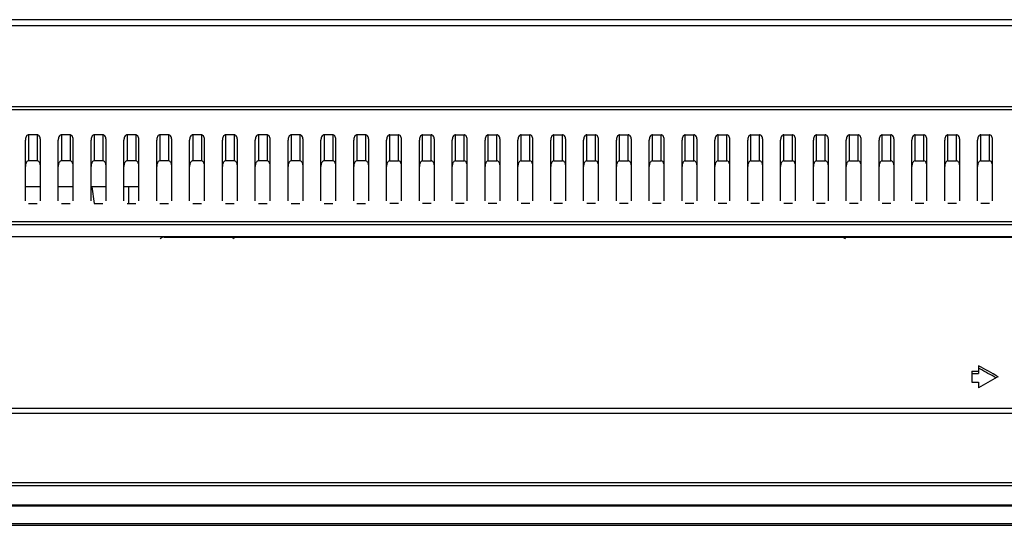
# Model space of a CAD drawing. Extents: x 18 to 156, y 5 to 109.
# Drawn here: x 53 to 59, y 81 to 84 of the extents above; entities that cross this region are included whole.
import ezdxf

# ---------------------------------------------------------------- set-up
doc = ezdxf.new("R2010")
doc.units = 0
doc.layers.get('0').update_dxf_attribs({"linetype": 'CONTINUOUS'})
doc.layers.add('3_ALL_AXES', color=7, linetype='CONTINUOUS')
doc.layers.add('7_ALL_FEATURES', color=7, linetype='CONTINUOUS')

msp = doc.modelspace()

# ---------------------------------------------------------------- linework, layer by layer
at = {"color": 7, "linetype": 'CONTINUOUS', "ltscale": 0.196904, "flags": 128}
for points in [[(53.9131, 82.7501), (53.7649, 82.7501)], [(57.718, 82.7444), (57.7279, 82.7501)], [(57.7279, 82.7387), (57.718, 82.7444)], [(76.9485, 81.2575), (32.6986, 81.2575)], [(32.7801, 81.1431), (76.7713, 81.1431)], [(76.7713, 81.1361), (32.8758, 81.1361)], [(32.789, 81.0213), (76.858, 81.0213)], [(32.8758, 81.0315), (76.7713, 81.0315)]]:
    msp.add_lwpolyline(points, dxfattribs=at)
at = {"color": 7, "linetype": 'CONTINUOUS', "ltscale": 0.196904}
for centre, start, end in [((53.6454, 82.7107), 90, 135), ((54.0326, 82.7107), 45, 90)]:
    msp.add_arc(centre, 0.0394, start, end, dxfattribs=at)
at = {"layer": '3_ALL_AXES', "color": 7, "linetype": 'CONTINUOUS', "ltscale": 0.196904, "flags": 128}
for points in [[(73.0025, 84.0536), (36.6445, 84.0536)], [(73.0025, 84.0176), (36.6445, 84.0176)], [(37.1445, 83.5338), (72.5025, 83.5338)], [(37.3073, 83.5141), (72.3397, 83.5141)], [(52.8289, 83.364), (52.8255, 83.3635), (52.8221, 83.362), (52.819, 83.3595), (52.8162, 83.3561), (52.8138, 83.3519), (52.8118, 83.3471), (52.8104, 83.3417), (52.8095, 83.336), (52.8092, 83.3301)], [(52.8092, 82.968), (52.8092, 83.3301)], [(52.8801, 83.364), (52.8289, 83.364)], [(52.8998, 83.3301), (52.8995, 83.336), (52.8986, 83.3417), (52.8971, 83.3471), (52.8952, 83.3519), (52.8927, 83.3561), (52.8899, 83.3595), (52.8868, 83.362), (52.8835, 83.3635), (52.8801, 83.364)], [(52.8998, 82.968), (52.8998, 83.3301)], [(53.0258, 83.364), (53.0224, 83.3635), (53.019, 83.362), (53.0159, 83.3595), (53.0131, 83.3561), (53.0107, 83.3519), (53.0087, 83.3471), (53.0073, 83.3417), (53.0064, 83.336), (53.0061, 83.3301)], [(53.0061, 82.968), (53.0061, 83.3301)], [(53.077, 83.364), (53.0258, 83.364)], [(53.0967, 83.3301), (53.0964, 83.336), (53.0955, 83.3417), (53.094, 83.3471), (53.0921, 83.3519), (53.0896, 83.3561), (53.0868, 83.3595), (53.0837, 83.362), (53.0804, 83.3635), (53.077, 83.364)], [(53.0967, 82.968), (53.0967, 83.3301)], [(53.2227, 83.364), (53.2193, 83.3635), (53.216, 83.362), (53.2128, 83.3595), (53.21, 83.3561), (53.2076, 83.3519), (53.2056, 83.3471), (53.2042, 83.3417), (53.2033, 83.336), (53.203, 83.3301)], [(53.203, 82.968), (53.203, 83.3301)], [(53.2739, 83.364), (53.2227, 83.364)], [(53.2936, 83.3301), (53.2933, 83.336), (53.2924, 83.3417), (53.2909, 83.3471), (53.289, 83.3519), (53.2865, 83.3561), (53.2837, 83.3595), (53.2806, 83.362), (53.2773, 83.3635), (53.2739, 83.364)], [(53.2936, 82.968), (53.2936, 83.3301)], [(53.4196, 83.364), (53.4162, 83.3635), (53.4129, 83.362), (53.4097, 83.3595), (53.4069, 83.3561), (53.4045, 83.3519), (53.4025, 83.3471), (53.4011, 83.3417), (53.4002, 83.336), (53.3999, 83.3301)], [(53.3999, 82.968), (53.3999, 83.3301)], [(53.4708, 83.364), (53.4196, 83.364)], [(53.4905, 83.3301), (53.4902, 83.336), (53.4893, 83.3417), (53.4878, 83.3471), (53.4859, 83.3519), (53.4834, 83.3561), (53.4806, 83.3595), (53.4775, 83.362), (53.4742, 83.3635), (53.4708, 83.364)], [(53.4905, 82.968), (53.4905, 83.3301)], [(53.6165, 83.364), (53.6131, 83.3635), (53.6098, 83.362), (53.6066, 83.3595), (53.6038, 83.3561), (53.6014, 83.3519), (53.5994, 83.3471), (53.598, 83.3417), (53.5971, 83.336), (53.5968, 83.3301)], [(53.5968, 82.968), (53.5968, 83.3301)], [(53.6677, 83.364), (53.6165, 83.364)], [(53.6874, 83.3301), (53.6871, 83.336), (53.6862, 83.3417), (53.6847, 83.3471), (53.6828, 83.3519), (53.6803, 83.3561), (53.6775, 83.3595), (53.6744, 83.362), (53.6711, 83.3635), (53.6677, 83.364)], [(53.6874, 82.968), (53.6874, 83.3301)], [(53.8134, 83.364), (53.81, 83.3635), (53.8067, 83.362), (53.8036, 83.3595), (53.8007, 83.3561), (53.7983, 83.3519), (53.7963, 83.3471), (53.7949, 83.3417), (53.794, 83.336), (53.7937, 83.3301)], [(53.7937, 82.968), (53.7937, 83.3301)], [(53.8646, 83.364), (53.8134, 83.364)], [(53.8843, 83.3301), (53.884, 83.336), (53.8831, 83.3417), (53.8816, 83.3471), (53.8797, 83.3519), (53.8773, 83.3561), (53.8744, 83.3595), (53.8713, 83.362), (53.868, 83.3635), (53.8646, 83.364)], [(53.8843, 82.968), (53.8843, 83.3301)], [(54.0103, 83.364), (54.0069, 83.3635), (54.0036, 83.362), (54.0005, 83.3595), (53.9976, 83.3561), (53.9952, 83.3519), (53.9933, 83.3471), (53.9918, 83.3417), (53.9909, 83.336), (53.9906, 83.3301)], [(53.9906, 82.968), (53.9906, 83.3301)], [(54.0615, 83.364), (54.0103, 83.364)], [(54.0812, 83.3301), (54.0809, 83.336), (54.08, 83.3417), (54.0786, 83.3471), (54.0766, 83.3519), (54.0742, 83.3561), (54.0713, 83.3595), (54.0682, 83.362), (54.0649, 83.3635), (54.0615, 83.364)], [(54.0812, 82.968), (54.0812, 83.3301)], [(54.2072, 83.364), (54.2038, 83.3635), (54.2005, 83.362), (54.1974, 83.3595), (54.1946, 83.3561), (54.1921, 83.3519), (54.1902, 83.3471), (54.1887, 83.3417), (54.1878, 83.336), (54.1875, 83.3301)], [(54.1875, 82.968), (54.1875, 83.3301)], [(54.2584, 83.364), (54.2072, 83.364)], [(54.2781, 83.3301), (54.2778, 83.336), (54.2769, 83.3417), (54.2755, 83.3471), (54.2735, 83.3519), (54.2711, 83.3561), (54.2682, 83.3595), (54.2651, 83.362), (54.2618, 83.3635), (54.2584, 83.364)], [(54.2781, 82.968), (54.2781, 83.3301)], [(54.4041, 83.364), (54.4007, 83.3635), (54.3974, 83.362), (54.3943, 83.3595), (54.3915, 83.3561), (54.389, 83.3519), (54.3871, 83.3471), (54.3856, 83.3417), (54.3847, 83.336), (54.3844, 83.3301)], [(54.3844, 82.968), (54.3844, 83.3301)], [(54.4553, 83.364), (54.4041, 83.364)], [(54.475, 83.3301), (54.4747, 83.336), (54.4738, 83.3417), (54.4724, 83.3471), (54.4704, 83.3519), (54.468, 83.3561), (54.4652, 83.3595), (54.462, 83.362), (54.4587, 83.3635), (54.4553, 83.364)], [(54.475, 82.968), (54.475, 83.3301)], [(54.601, 83.364), (54.5976, 83.3635), (54.5943, 83.362), (54.5912, 83.3595), (54.5884, 83.3561), (54.5859, 83.3519), (54.584, 83.3471), (54.5825, 83.3417), (54.5816, 83.336), (54.5813, 83.3301)], [(54.5813, 82.968), (54.5813, 83.3301)], [(54.6522, 83.364), (54.601, 83.364)], [(54.6719, 83.3301), (54.6716, 83.336), (54.6707, 83.3417), (54.6693, 83.3471), (54.6673, 83.3519), (54.6649, 83.3561), (54.6621, 83.3595), (54.6589, 83.362), (54.6556, 83.3635), (54.6522, 83.364)], [(54.6719, 82.968), (54.6719, 83.3301)], [(54.7979, 83.364), (54.7945, 83.3635), (54.7912, 83.362), (54.7881, 83.3595), (54.7853, 83.3561), (54.7828, 83.3519), (54.7809, 83.3471), (54.7794, 83.3417), (54.7785, 83.336), (54.7782, 83.3301)], [(54.7782, 82.968), (54.7782, 83.3301)], [(54.8491, 83.364), (54.7979, 83.364)], [(54.8688, 83.3301), (54.8685, 83.336), (54.8676, 83.3417), (54.8662, 83.3471), (54.8642, 83.3519), (54.8618, 83.3561), (54.859, 83.3595), (54.8558, 83.362), (54.8525, 83.3635), (54.8491, 83.364)], [(54.8688, 82.968), (54.8688, 83.3301)], [(54.9948, 83.364), (54.9914, 83.3635), (54.9881, 83.362), (54.985, 83.3595), (54.9822, 83.3561), (54.9797, 83.3519), (54.9778, 83.3471), (54.9763, 83.3417), (54.9754, 83.336), (54.9751, 83.3301)], [(54.9751, 82.968), (54.9751, 83.3301)], [(54.9948, 83.364), (55.046, 83.364)], [(55.0657, 83.3301), (55.0654, 83.336), (55.0645, 83.3417), (55.0631, 83.3471), (55.0611, 83.3519), (55.0587, 83.3561), (55.0559, 83.3595), (55.0528, 83.362), (55.0494, 83.3635), (55.046, 83.364)], [(55.0657, 82.968), (55.0657, 83.3301)], [(55.1917, 83.364), (55.1883, 83.3635), (55.185, 83.362), (55.1819, 83.3595), (55.1791, 83.3561), (55.1766, 83.3519), (55.1747, 83.3471), (55.1732, 83.3417), (55.1723, 83.336), (55.172, 83.3301)], [(55.172, 82.968), (55.172, 83.3301)], [(55.1917, 83.364), (55.2429, 83.364)], [(55.2626, 83.3301), (55.2623, 83.336), (55.2614, 83.3417), (55.26, 83.3471), (55.258, 83.3519), (55.2556, 83.3561), (55.2528, 83.3595), (55.2497, 83.362), (55.2463, 83.3635), (55.2429, 83.364)], [(55.2626, 82.968), (55.2626, 83.3301)], [(55.3886, 83.364), (55.3852, 83.3635), (55.3819, 83.362), (55.3788, 83.3595), (55.376, 83.3561), (55.3735, 83.3519), (55.3716, 83.3471), (55.3701, 83.3417), (55.3692, 83.336), (55.3689, 83.3301)], [(55.3689, 82.968), (55.3689, 83.3301)], [(55.3886, 83.364), (55.4398, 83.364)], [(55.4595, 83.3301), (55.4592, 83.336), (55.4583, 83.3417), (55.4569, 83.3471), (55.4549, 83.3519), (55.4525, 83.3561), (55.4497, 83.3595), (55.4466, 83.362), (55.4432, 83.3635), (55.4398, 83.364)], [(55.4595, 82.968), (55.4595, 83.3301)], [(55.5855, 83.364), (55.5821, 83.3635), (55.5788, 83.362), (55.5757, 83.3595), (55.5729, 83.3561), (55.5705, 83.3519), (55.5685, 83.3471), (55.567, 83.3417), (55.5661, 83.336), (55.5658, 83.3301)], [(55.5658, 82.968), (55.5658, 83.3301)], [(55.5855, 83.364), (55.6367, 83.364)], [(55.6564, 83.3301), (55.6561, 83.336), (55.6552, 83.3417), (55.6538, 83.3471), (55.6518, 83.3519), (55.6494, 83.3561), (55.6466, 83.3595), (55.6435, 83.362), (55.6402, 83.3635), (55.6367, 83.364)], [(55.6564, 82.968), (55.6564, 83.3301)], [(55.7824, 83.364), (55.779, 83.3635), (55.7757, 83.362), (55.7726, 83.3595), (55.7698, 83.3561), (55.7674, 83.3519), (55.7654, 83.3471), (55.7639, 83.3417), (55.7631, 83.336), (55.7628, 83.3301)], [(55.7628, 82.968), (55.7628, 83.3301)], [(55.7824, 83.364), (55.8336, 83.364)], [(55.8533, 83.3301), (55.853, 83.336), (55.8521, 83.3417), (55.8507, 83.3471), (55.8487, 83.3519), (55.8463, 83.3561), (55.8435, 83.3595), (55.8404, 83.362), (55.8371, 83.3635), (55.8336, 83.364)], [(55.8533, 82.968), (55.8533, 83.3301)], [(55.9793, 83.364), (55.9759, 83.3635), (55.9726, 83.362), (55.9695, 83.3595), (55.9667, 83.3561), (55.9643, 83.3519), (55.9623, 83.3471), (55.9608, 83.3417), (55.96, 83.336), (55.9597, 83.3301)], [(55.9597, 82.968), (55.9597, 83.3301)], [(55.9793, 83.364), (56.0305, 83.364)], [(56.0502, 83.3301), (56.0499, 83.336), (56.049, 83.3417), (56.0476, 83.3471), (56.0456, 83.3519), (56.0432, 83.3561), (56.0404, 83.3595), (56.0373, 83.362), (56.034, 83.3635), (56.0305, 83.364)], [(56.0502, 82.968), (56.0502, 83.3301)], [(56.1763, 83.364), (56.1728, 83.3635), (56.1695, 83.362), (56.1664, 83.3595), (56.1636, 83.3561), (56.1612, 83.3519), (56.1592, 83.3471), (56.1577, 83.3417), (56.1569, 83.336), (56.1566, 83.3301)], [(56.1566, 82.968), (56.1566, 83.3301)], [(56.1763, 83.364), (56.2274, 83.364)], [(56.2471, 83.3301), (56.2468, 83.336), (56.2459, 83.3417), (56.2445, 83.3471), (56.2425, 83.3519), (56.2401, 83.3561), (56.2373, 83.3595), (56.2342, 83.362), (56.2309, 83.3635), (56.2274, 83.364)], [(56.2471, 82.968), (56.2471, 83.3301)], [(56.3732, 83.364), (56.3697, 83.3635), (56.3664, 83.362), (56.3633, 83.3595), (56.3605, 83.3561), (56.3581, 83.3519), (56.3561, 83.3471), (56.3547, 83.3417), (56.3538, 83.336), (56.3535, 83.3301)], [(56.3535, 82.968), (56.3535, 83.3301)], [(56.3732, 83.364), (56.4243, 83.364)], [(56.444, 83.3301), (56.4437, 83.336), (56.4429, 83.3417), (56.4414, 83.3471), (56.4394, 83.3519), (56.437, 83.3561), (56.4342, 83.3595), (56.4311, 83.362), (56.4278, 83.3635), (56.4243, 83.364)], [(56.444, 82.968), (56.444, 83.3301)], [(56.5701, 83.364), (56.5666, 83.3635), (56.5633, 83.362), (56.5602, 83.3595), (56.5574, 83.3561), (56.555, 83.3519), (56.553, 83.3471), (56.5516, 83.3417), (56.5507, 83.336), (56.5504, 83.3301)], [(56.5504, 82.968), (56.5504, 83.3301)], [(56.5701, 83.364), (56.6213, 83.364)], [(56.6409, 83.3301), (56.6406, 83.336), (56.6398, 83.3417), (56.6383, 83.3471), (56.6363, 83.3519), (56.6339, 83.3561), (56.6311, 83.3595), (56.628, 83.362), (56.6247, 83.3635), (56.6213, 83.364)], [(56.6409, 82.968), (56.6409, 83.3301)], [(56.767, 83.364), (56.7635, 83.3635), (56.7602, 83.362), (56.7571, 83.3595), (56.7543, 83.3561), (56.7519, 83.3519), (56.7499, 83.3471), (56.7485, 83.3417), (56.7476, 83.336), (56.7473, 83.3301)], [(56.7473, 82.968), (56.7473, 83.3301)], [(56.767, 83.364), (56.8182, 83.364)], [(56.8378, 83.3301), (56.8375, 83.336), (56.8367, 83.3417), (56.8352, 83.3471), (56.8332, 83.3519), (56.8308, 83.3561), (56.828, 83.3595), (56.8249, 83.362), (56.8216, 83.3635), (56.8182, 83.364)], [(56.8378, 82.968), (56.8378, 83.3301)], [(56.9639, 83.364), (56.9604, 83.3635), (56.9571, 83.362), (56.954, 83.3595), (56.9512, 83.3561), (56.9488, 83.3519), (56.9468, 83.3471), (56.9454, 83.3417), (56.9445, 83.336), (56.9442, 83.3301)], [(56.9442, 82.968), (56.9442, 83.3301)], [(56.9639, 83.364), (57.0151, 83.364)], [(57.0348, 83.3301), (57.0345, 83.336), (57.0336, 83.3417), (57.0321, 83.3471), (57.0301, 83.3519), (57.0277, 83.3561), (57.0249, 83.3595), (57.0218, 83.362), (57.0185, 83.3635), (57.0151, 83.364)], [(57.0348, 82.968), (57.0348, 83.3301)], [(57.1608, 83.364), (57.1574, 83.3635), (57.154, 83.362), (57.1509, 83.3595), (57.1481, 83.3561), (57.1457, 83.3519), (57.1437, 83.3471), (57.1423, 83.3417), (57.1414, 83.336), (57.1411, 83.3301)], [(57.1411, 82.968), (57.1411, 83.3301)], [(57.1608, 83.364), (57.212, 83.364)], [(57.2317, 83.3301), (57.2314, 83.336), (57.2305, 83.3417), (57.229, 83.3471), (57.2271, 83.3519), (57.2246, 83.3561), (57.2218, 83.3595), (57.2187, 83.362), (57.2154, 83.3635), (57.212, 83.364)], [(57.2317, 82.968), (57.2317, 83.3301)], [(57.3577, 83.364), (57.3543, 83.3635), (57.3509, 83.362), (57.3478, 83.3595), (57.345, 83.3561), (57.3426, 83.3519), (57.3406, 83.3471), (57.3392, 83.3417), (57.3383, 83.336), (57.338, 83.3301)], [(57.338, 82.968), (57.338, 83.3301)], [(57.3577, 83.364), (57.4089, 83.364)], [(57.4286, 83.3301), (57.4283, 83.336), (57.4274, 83.3417), (57.4259, 83.3471), (57.424, 83.3519), (57.4215, 83.3561), (57.4187, 83.3595), (57.4156, 83.362), (57.4123, 83.3635), (57.4089, 83.364)], [(57.4286, 82.968), (57.4286, 83.3301)], [(57.5546, 83.364), (57.5512, 83.3635), (57.5478, 83.362), (57.5447, 83.3595), (57.5419, 83.3561), (57.5395, 83.3519), (57.5375, 83.3471), (57.5361, 83.3417), (57.5352, 83.336), (57.5349, 83.3301)], [(57.5349, 82.968), (57.5349, 83.3301)], [(57.5546, 83.364), (57.6058, 83.364)], [(57.6255, 83.3301), (57.6252, 83.336), (57.6243, 83.3417), (57.6228, 83.3471), (57.6209, 83.3519), (57.6184, 83.3561), (57.6156, 83.3595), (57.6125, 83.362), (57.6092, 83.3635), (57.6058, 83.364)], [(57.6255, 82.968), (57.6255, 83.3301)], [(57.7515, 83.364), (57.7481, 83.3635), (57.7448, 83.362), (57.7416, 83.3595), (57.7388, 83.3561), (57.7364, 83.3519), (57.7344, 83.3471), (57.733, 83.3417), (57.7321, 83.336), (57.7318, 83.3301)], [(57.7318, 82.968), (57.7318, 83.3301)], [(57.7515, 83.364), (57.8027, 83.364)], [(57.8224, 83.3301), (57.8221, 83.336), (57.8212, 83.3417), (57.8197, 83.3471), (57.8178, 83.3519), (57.8153, 83.3561), (57.8125, 83.3595), (57.8094, 83.362), (57.8061, 83.3635), (57.8027, 83.364)], [(57.8224, 82.968), (57.8224, 83.3301)], [(57.9484, 83.364), (57.945, 83.3635), (57.9417, 83.362), (57.9385, 83.3595), (57.9357, 83.3561), (57.9333, 83.3519), (57.9313, 83.3471), (57.9299, 83.3417), (57.929, 83.336), (57.9287, 83.3301)], [(57.9287, 82.968), (57.9287, 83.3301)], [(57.9484, 83.364), (57.9996, 83.364)], [(58.0193, 83.3301), (58.019, 83.336), (58.0181, 83.3417), (58.0166, 83.3471), (58.0147, 83.3519), (58.0122, 83.3561), (58.0094, 83.3595), (58.0063, 83.362), (58.003, 83.3635), (57.9996, 83.364)], [(58.0193, 82.968), (58.0193, 83.3301)], [(58.1453, 83.364), (58.1419, 83.3635), (58.1386, 83.362), (58.1354, 83.3595), (58.1326, 83.3561), (58.1302, 83.3519), (58.1282, 83.3471), (58.1268, 83.3417), (58.1259, 83.336), (58.1256, 83.3301)], [(58.1256, 82.968), (58.1256, 83.3301)], [(58.1453, 83.364), (58.1965, 83.364)], [(58.2162, 83.3301), (58.2159, 83.336), (58.215, 83.3417), (58.2135, 83.3471), (58.2116, 83.3519), (58.2091, 83.3561), (58.2063, 83.3595), (58.2032, 83.362), (58.1999, 83.3635), (58.1965, 83.364)], [(58.2162, 82.968), (58.2162, 83.3301)], [(58.3422, 83.364), (58.3388, 83.3635), (58.3355, 83.362), (58.3324, 83.3595), (58.3295, 83.3561), (58.3271, 83.3519), (58.3251, 83.3471), (58.3237, 83.3417), (58.3228, 83.336), (58.3225, 83.3301)], [(58.3225, 82.968), (58.3225, 83.3301)], [(58.3422, 83.364), (58.3934, 83.364)], [(58.4131, 83.3301), (58.4128, 83.336), (58.4119, 83.3417), (58.4104, 83.3471), (58.4085, 83.3519), (58.406, 83.3561), (58.4032, 83.3595), (58.4001, 83.362), (58.3968, 83.3635), (58.3934, 83.364)], [(58.4131, 82.968), (58.4131, 83.3301)], [(58.5391, 83.364), (58.5357, 83.3635), (58.5324, 83.362), (58.5293, 83.3595), (58.5264, 83.3561), (58.524, 83.3519), (58.522, 83.3471), (58.5206, 83.3417), (58.5197, 83.336), (58.5194, 83.3301)], [(58.5194, 82.968), (58.5194, 83.3301)], [(58.5391, 83.364), (58.5903, 83.364)], [(58.61, 83.3301), (58.6097, 83.336), (58.6088, 83.3417), (58.6073, 83.3471), (58.6054, 83.3519), (58.603, 83.3561), (58.6001, 83.3595), (58.597, 83.362), (58.5937, 83.3635), (58.5903, 83.364)], [(58.61, 82.968), (58.61, 83.3301)], [(53.2248, 82.9512), (53.2107, 83.052)], [(53.4294, 82.9509), (53.4294, 83.0509)], [(52.8289, 82.9509), (52.8801, 82.9509)], [(53.0258, 82.9509), (53.077, 82.9509)], [(53.2227, 82.9509), (53.2739, 82.9509)], [(53.4196, 82.9509), (53.4708, 82.9509)], [(53.6165, 82.9509), (53.6677, 82.9509)], [(53.8134, 82.9509), (53.8646, 82.9509)], [(54.0103, 82.9509), (54.0615, 82.9509)], [(54.2072, 82.9509), (54.2584, 82.9509)], [(54.4041, 82.9509), (54.4553, 82.9509)], [(54.601, 82.9509), (54.6522, 82.9509)], [(54.7979, 82.9509), (54.8491, 82.9509)], [(55.046, 82.9509), (54.9948, 82.9509)], [(55.2429, 82.9509), (55.1917, 82.9509)], [(55.4398, 82.9509), (55.3886, 82.9509)], [(55.6367, 82.9509), (55.5855, 82.9509)], [(55.8336, 82.9509), (55.7824, 82.9509)], [(56.0305, 82.9509), (55.9793, 82.9509)], [(56.2274, 82.9509), (56.1763, 82.9509)], [(56.4243, 82.9509), (56.3732, 82.9509)], [(56.6213, 82.9509), (56.5701, 82.9509)], [(56.8182, 82.9509), (56.767, 82.9509)], [(57.0151, 82.9509), (56.9639, 82.9509)], [(57.212, 82.9509), (57.1608, 82.9509)], [(57.4089, 82.9509), (57.3577, 82.9509)], [(57.6058, 82.9509), (57.5546, 82.9509)], [(57.8027, 82.9509), (57.7515, 82.9509)], [(57.9996, 82.9509), (57.9484, 82.9509)], [(58.1965, 82.9509), (58.1453, 82.9509)], [(58.3934, 82.9509), (58.3422, 82.9509)], [(58.5903, 82.9509), (58.5391, 82.9509)], [(72.7313, 82.8404), (36.9158, 82.8404)], [(72.7313, 82.824), (36.9158, 82.824)], [(34.5967, 82.754), (75.0503, 82.754)], [(58.5253, 81.9784), (58.5253, 81.931)], [(58.5332, 81.9595), (58.5253, 81.9639)], [(58.4859, 81.9454), (58.5253, 81.9454)], [(58.4859, 81.9454), (58.4859, 81.8792)], [(58.4859, 81.931), (58.5253, 81.931)], [(58.6435, 81.9124), (58.6373, 81.9089)], [(58.4859, 81.8792), (58.5253, 81.8792)], [(58.5253, 81.8792), (58.5253, 81.8459)], [(76.7091, 81.721), (32.9379, 81.721)], [(76.7091, 81.6924), (32.9379, 81.6924)], [(32.7064, 81.2772), (76.9406, 81.2772)]]:
    msp.add_lwpolyline(points, dxfattribs=at)
at = {"layer": '3_ALL_AXES', "color": 7, "linetype": 'CONTINUOUS', "ltscale": 0.196904}
for centre, radius, start, end in [((40.3502, 49.2904), 37.401, 60.71773, 60.92502), ((40.3845, 49.3487), 37.3208, 60.73174, 60.903), ((79.1861, 45.2792), 41.9999, 119.29196, 119.46726)]:
    msp.add_arc(centre, radius, start, end, dxfattribs=at)
at = {"layer": '7_ALL_FEATURES', "color": 7, "linetype": 'CONTINUOUS', "ltscale": 0.196904, "flags": 128}
for points in [[(52.8289, 83.364), (52.8289, 83.2071)], [(52.8801, 83.364), (52.8801, 83.2071)], [(53.0258, 83.364), (53.0258, 83.2071)], [(53.077, 83.364), (53.077, 83.2071)], [(53.2227, 83.364), (53.2227, 83.2071)], [(53.2739, 83.364), (53.2739, 83.2071)], [(53.4196, 83.364), (53.4196, 83.2071)], [(53.4708, 83.364), (53.4708, 83.2071)], [(53.6165, 83.364), (53.6165, 83.2071)], [(53.6677, 83.364), (53.6677, 83.2071)], [(53.8134, 83.364), (53.8134, 83.2071)], [(53.8646, 83.364), (53.8646, 83.2071)], [(54.0103, 83.364), (54.0103, 83.2071)], [(54.0615, 83.364), (54.0615, 83.2071)], [(54.2072, 83.364), (54.2072, 83.2071)], [(54.2584, 83.364), (54.2584, 83.2071)], [(54.4041, 83.364), (54.4041, 83.2071)], [(54.4553, 83.364), (54.4553, 83.2071)], [(54.601, 83.364), (54.601, 83.2071)], [(54.6522, 83.364), (54.6522, 83.2071)], [(54.7979, 83.364), (54.7979, 83.2071)], [(54.8491, 83.364), (54.8491, 83.2071)], [(54.9948, 83.2071), (54.9948, 83.364)], [(55.046, 83.2071), (55.046, 83.364)], [(55.1917, 83.2071), (55.1917, 83.364)], [(55.2429, 83.2071), (55.2429, 83.364)], [(55.3886, 83.2071), (55.3886, 83.364)], [(55.4398, 83.2071), (55.4398, 83.364)], [(55.5855, 83.2071), (55.5855, 83.364)], [(55.6367, 83.2071), (55.6367, 83.364)], [(55.7824, 83.2071), (55.7824, 83.364)], [(55.8336, 83.2071), (55.8336, 83.364)], [(55.9793, 83.2071), (55.9793, 83.364)], [(56.0305, 83.2071), (56.0305, 83.364)], [(56.1763, 83.2071), (56.1763, 83.364)], [(56.2274, 83.2071), (56.2274, 83.364)], [(56.3732, 83.2071), (56.3732, 83.364)], [(56.4243, 83.2071), (56.4243, 83.364)], [(56.5701, 83.2071), (56.5701, 83.364)], [(56.6213, 83.2071), (56.6213, 83.364)], [(56.767, 83.2071), (56.767, 83.364)], [(56.8182, 83.2071), (56.8182, 83.364)], [(56.9639, 83.2071), (56.9639, 83.364)], [(57.0151, 83.2071), (57.0151, 83.364)], [(57.1608, 83.2071), (57.1608, 83.364)], [(57.212, 83.2071), (57.212, 83.364)], [(57.3577, 83.2071), (57.3577, 83.364)], [(57.4089, 83.2071), (57.4089, 83.364)], [(57.5546, 83.2071), (57.5546, 83.364)], [(57.6058, 83.2071), (57.6058, 83.364)], [(57.7515, 83.2071), (57.7515, 83.364)], [(57.8027, 83.2071), (57.8027, 83.364)], [(57.9484, 83.2071), (57.9484, 83.364)], [(57.9996, 83.2071), (57.9996, 83.364)], [(58.1453, 83.2071), (58.1453, 83.364)], [(58.1965, 83.2071), (58.1965, 83.364)], [(58.3422, 83.2071), (58.3422, 83.364)], [(58.3934, 83.2071), (58.3934, 83.364)], [(58.5391, 83.2071), (58.5391, 83.364)], [(58.5903, 83.2071), (58.5903, 83.364)], [(52.8289, 83.2071), (52.8255, 83.2065), (52.8221, 83.205), (52.819, 83.2025), (52.8162, 83.1991), (52.8138, 83.1949), (52.8118, 83.1901), (52.8104, 83.1847), (52.8095, 83.179), (52.8092, 83.1731)], [(52.8801, 83.2071), (52.8289, 83.2071)], [(52.8998, 83.1731), (52.8995, 83.179), (52.8986, 83.1847), (52.8971, 83.1901), (52.8952, 83.1949), (52.8927, 83.1991), (52.8899, 83.2025), (52.8868, 83.205), (52.8835, 83.2065), (52.8801, 83.2071)], [(53.0258, 83.2071), (53.0224, 83.2065), (53.019, 83.205), (53.0159, 83.2025), (53.0131, 83.1991), (53.0107, 83.1949), (53.0087, 83.1901), (53.0073, 83.1847), (53.0064, 83.179), (53.0061, 83.1731)], [(53.077, 83.2071), (53.0258, 83.2071)], [(53.0967, 83.1731), (53.0964, 83.179), (53.0955, 83.1847), (53.094, 83.1901), (53.0921, 83.1949), (53.0896, 83.1991), (53.0868, 83.2025), (53.0837, 83.205), (53.0804, 83.2065), (53.077, 83.2071)], [(53.2227, 83.2071), (53.2193, 83.2065), (53.216, 83.205), (53.2128, 83.2025), (53.21, 83.1991), (53.2076, 83.1949), (53.2056, 83.1901), (53.2042, 83.1847), (53.2033, 83.179), (53.203, 83.1731)], [(53.2739, 83.2071), (53.2227, 83.2071)], [(53.2936, 83.1731), (53.2933, 83.179), (53.2924, 83.1847), (53.2909, 83.1901), (53.289, 83.1949), (53.2865, 83.1991), (53.2837, 83.2025), (53.2806, 83.205), (53.2773, 83.2065), (53.2739, 83.2071)], [(53.4196, 83.2071), (53.4162, 83.2065), (53.4129, 83.205), (53.4097, 83.2025), (53.4069, 83.1991), (53.4045, 83.1949), (53.4025, 83.1901), (53.4011, 83.1847), (53.4002, 83.179), (53.3999, 83.1731)], [(53.4708, 83.2071), (53.4196, 83.2071)], [(53.4905, 83.1731), (53.4902, 83.179), (53.4893, 83.1847), (53.4878, 83.1901), (53.4859, 83.1949), (53.4834, 83.1991), (53.4806, 83.2025), (53.4775, 83.205), (53.4742, 83.2065), (53.4708, 83.2071)], [(53.6165, 83.2071), (53.6131, 83.2065), (53.6098, 83.205), (53.6066, 83.2025), (53.6038, 83.1991), (53.6014, 83.1949), (53.5994, 83.1901), (53.598, 83.1847), (53.5971, 83.179), (53.5968, 83.1731)], [(53.6677, 83.2071), (53.6165, 83.2071)], [(53.6874, 83.1731), (53.6871, 83.179), (53.6862, 83.1847), (53.6847, 83.1901), (53.6828, 83.1949), (53.6803, 83.1991), (53.6775, 83.2025), (53.6744, 83.205), (53.6711, 83.2065), (53.6677, 83.2071)], [(53.8134, 83.2071), (53.81, 83.2065), (53.8067, 83.205), (53.8036, 83.2025), (53.8007, 83.1991), (53.7983, 83.1949), (53.7963, 83.1901), (53.7949, 83.1847), (53.794, 83.179), (53.7937, 83.1731)], [(53.8646, 83.2071), (53.8134, 83.2071)], [(53.8843, 83.1731), (53.884, 83.179), (53.8831, 83.1847), (53.8816, 83.1901), (53.8797, 83.1949), (53.8773, 83.1991), (53.8744, 83.2025), (53.8713, 83.205), (53.868, 83.2065), (53.8646, 83.2071)], [(54.0103, 83.2071), (54.0069, 83.2065), (54.0036, 83.205), (54.0005, 83.2025), (53.9976, 83.1991), (53.9952, 83.1949), (53.9933, 83.1901), (53.9918, 83.1847), (53.9909, 83.179), (53.9906, 83.1731)], [(54.0615, 83.2071), (54.0103, 83.2071)], [(54.0812, 83.1731), (54.0809, 83.179), (54.08, 83.1847), (54.0786, 83.1901), (54.0766, 83.1949), (54.0742, 83.1991), (54.0713, 83.2025), (54.0682, 83.205), (54.0649, 83.2065), (54.0615, 83.2071)], [(54.2072, 83.2071), (54.2038, 83.2065), (54.2005, 83.205), (54.1974, 83.2025), (54.1946, 83.1991), (54.1921, 83.1949), (54.1902, 83.1901), (54.1887, 83.1847), (54.1878, 83.179), (54.1875, 83.1731)], [(54.2584, 83.2071), (54.2072, 83.2071)], [(54.2781, 83.1731), (54.2778, 83.179), (54.2769, 83.1847), (54.2755, 83.1901), (54.2735, 83.1949), (54.2711, 83.1991), (54.2682, 83.2025), (54.2651, 83.205), (54.2618, 83.2065), (54.2584, 83.2071)], [(54.4041, 83.2071), (54.4007, 83.2065), (54.3974, 83.205), (54.3943, 83.2025), (54.3915, 83.1991), (54.389, 83.1949), (54.3871, 83.1901), (54.3856, 83.1847), (54.3847, 83.179), (54.3844, 83.1731)], [(54.4553, 83.2071), (54.4041, 83.2071)], [(54.475, 83.1731), (54.4747, 83.179), (54.4738, 83.1847), (54.4724, 83.1901), (54.4704, 83.1949), (54.468, 83.1991), (54.4652, 83.2025), (54.462, 83.205), (54.4587, 83.2065), (54.4553, 83.2071)], [(54.601, 83.2071), (54.5976, 83.2065), (54.5943, 83.205), (54.5912, 83.2025), (54.5884, 83.1991), (54.5859, 83.1949), (54.584, 83.1901), (54.5825, 83.1847), (54.5816, 83.179), (54.5813, 83.1731)], [(54.6522, 83.2071), (54.601, 83.2071)], [(54.6719, 83.1731), (54.6716, 83.179), (54.6707, 83.1847), (54.6693, 83.1901), (54.6673, 83.1949), (54.6649, 83.1991), (54.6621, 83.2025), (54.6589, 83.205), (54.6556, 83.2065), (54.6522, 83.2071)], [(54.7979, 83.2071), (54.7945, 83.2065), (54.7912, 83.205), (54.7881, 83.2025), (54.7853, 83.1991), (54.7828, 83.1949), (54.7809, 83.1901), (54.7794, 83.1847), (54.7785, 83.179), (54.7782, 83.1731)], [(54.8491, 83.2071), (54.7979, 83.2071)], [(54.8688, 83.1731), (54.8685, 83.179), (54.8676, 83.1847), (54.8662, 83.1901), (54.8642, 83.1949), (54.8618, 83.1991), (54.859, 83.2025), (54.8558, 83.205), (54.8525, 83.2065), (54.8491, 83.2071)], [(54.9948, 83.2071), (54.9914, 83.2065), (54.9881, 83.205), (54.985, 83.2025), (54.9822, 83.1991), (54.9797, 83.1949), (54.9778, 83.1901), (54.9763, 83.1847), (54.9754, 83.179), (54.9751, 83.1731)], [(54.9948, 83.2071), (55.046, 83.2071)], [(55.0657, 83.1731), (55.0654, 83.179), (55.0645, 83.1847), (55.0631, 83.1901), (55.0611, 83.1949), (55.0587, 83.1991), (55.0559, 83.2025), (55.0528, 83.205), (55.0494, 83.2065), (55.046, 83.2071)], [(55.1917, 83.2071), (55.1883, 83.2065), (55.185, 83.205), (55.1819, 83.2025), (55.1791, 83.1991), (55.1766, 83.1949), (55.1747, 83.1901), (55.1732, 83.1847), (55.1723, 83.179), (55.172, 83.1731)], [(55.1917, 83.2071), (55.2429, 83.2071)], [(55.2626, 83.1731), (55.2623, 83.179), (55.2614, 83.1847), (55.26, 83.1901), (55.258, 83.1949), (55.2556, 83.1991), (55.2528, 83.2025), (55.2497, 83.205), (55.2463, 83.2065), (55.2429, 83.2071)], [(55.3886, 83.2071), (55.3852, 83.2065), (55.3819, 83.205), (55.3788, 83.2025), (55.376, 83.1991), (55.3735, 83.1949), (55.3716, 83.1901), (55.3701, 83.1847), (55.3692, 83.179), (55.3689, 83.1731)], [(55.3886, 83.2071), (55.4398, 83.2071)], [(55.4595, 83.1731), (55.4592, 83.179), (55.4583, 83.1847), (55.4569, 83.1901), (55.4549, 83.1949), (55.4525, 83.1991), (55.4497, 83.2025), (55.4466, 83.205), (55.4432, 83.2065), (55.4398, 83.2071)], [(55.5855, 83.2071), (55.5821, 83.2065), (55.5788, 83.205), (55.5757, 83.2025), (55.5729, 83.1991), (55.5705, 83.1949), (55.5685, 83.1901), (55.567, 83.1847), (55.5661, 83.179), (55.5658, 83.1731)], [(55.5855, 83.2071), (55.6367, 83.2071)], [(55.6564, 83.1731), (55.6561, 83.179), (55.6552, 83.1847), (55.6538, 83.1901), (55.6518, 83.1949), (55.6494, 83.1991), (55.6466, 83.2025), (55.6435, 83.205), (55.6402, 83.2065), (55.6367, 83.2071)], [(55.7824, 83.2071), (55.779, 83.2065), (55.7757, 83.205), (55.7726, 83.2025), (55.7698, 83.1991), (55.7674, 83.1949), (55.7654, 83.1901), (55.7639, 83.1847), (55.7631, 83.179), (55.7628, 83.1731)], [(55.7824, 83.2071), (55.8336, 83.2071)], [(55.8533, 83.1731), (55.853, 83.179), (55.8521, 83.1847), (55.8507, 83.1901), (55.8487, 83.1949), (55.8463, 83.1991), (55.8435, 83.2025), (55.8404, 83.205), (55.8371, 83.2065), (55.8336, 83.2071)], [(55.9793, 83.2071), (55.9759, 83.2065), (55.9726, 83.205), (55.9695, 83.2025), (55.9667, 83.1991), (55.9643, 83.1949), (55.9623, 83.1901), (55.9608, 83.1847), (55.96, 83.179), (55.9597, 83.1731)], [(55.9793, 83.2071), (56.0305, 83.2071)], [(56.0502, 83.1731), (56.0499, 83.179), (56.049, 83.1847), (56.0476, 83.1901), (56.0456, 83.1949), (56.0432, 83.1991), (56.0404, 83.2025), (56.0373, 83.205), (56.034, 83.2065), (56.0305, 83.2071)], [(56.1763, 83.2071), (56.1728, 83.2065), (56.1695, 83.205), (56.1664, 83.2025), (56.1636, 83.1991), (56.1612, 83.1949), (56.1592, 83.1901), (56.1577, 83.1847), (56.1569, 83.179), (56.1566, 83.1731)], [(56.1763, 83.2071), (56.2274, 83.2071)], [(56.2471, 83.1731), (56.2468, 83.179), (56.2459, 83.1847), (56.2445, 83.1901), (56.2425, 83.1949), (56.2401, 83.1991), (56.2373, 83.2025), (56.2342, 83.205), (56.2309, 83.2065), (56.2274, 83.2071)], [(56.3732, 83.2071), (56.3697, 83.2065), (56.3664, 83.205), (56.3633, 83.2025), (56.3605, 83.1991), (56.3581, 83.1949), (56.3561, 83.1901), (56.3547, 83.1847), (56.3538, 83.179), (56.3535, 83.1731)], [(56.3732, 83.2071), (56.4243, 83.2071)], [(56.444, 83.1731), (56.4437, 83.179), (56.4429, 83.1847), (56.4414, 83.1901), (56.4394, 83.1949), (56.437, 83.1991), (56.4342, 83.2025), (56.4311, 83.205), (56.4278, 83.2065), (56.4243, 83.2071)], [(56.5701, 83.2071), (56.5666, 83.2065), (56.5633, 83.205), (56.5602, 83.2025), (56.5574, 83.1991), (56.555, 83.1949), (56.553, 83.1901), (56.5516, 83.1847), (56.5507, 83.179), (56.5504, 83.1731)], [(56.5701, 83.2071), (56.6213, 83.2071)], [(56.6409, 83.1731), (56.6406, 83.179), (56.6398, 83.1847), (56.6383, 83.1901), (56.6363, 83.1949), (56.6339, 83.1991), (56.6311, 83.2025), (56.628, 83.205), (56.6247, 83.2065), (56.6213, 83.2071)], [(56.767, 83.2071), (56.7635, 83.2065), (56.7602, 83.205), (56.7571, 83.2025), (56.7543, 83.1991), (56.7519, 83.1949), (56.7499, 83.1901), (56.7485, 83.1847), (56.7476, 83.179), (56.7473, 83.1731)], [(56.767, 83.2071), (56.8182, 83.2071)], [(56.8378, 83.1731), (56.8375, 83.179), (56.8367, 83.1847), (56.8352, 83.1901), (56.8332, 83.1949), (56.8308, 83.1991), (56.828, 83.2025), (56.8249, 83.205), (56.8216, 83.2065), (56.8182, 83.2071)], [(56.9639, 83.2071), (56.9604, 83.2065), (56.9571, 83.205), (56.954, 83.2025), (56.9512, 83.1991), (56.9488, 83.1949), (56.9468, 83.1901), (56.9454, 83.1847), (56.9445, 83.179), (56.9442, 83.1731)], [(56.9639, 83.2071), (57.0151, 83.2071)], [(57.0348, 83.1731), (57.0345, 83.179), (57.0336, 83.1847), (57.0321, 83.1901), (57.0301, 83.1949), (57.0277, 83.1991), (57.0249, 83.2025), (57.0218, 83.205), (57.0185, 83.2065), (57.0151, 83.2071)], [(57.1608, 83.2071), (57.1574, 83.2065), (57.154, 83.205), (57.1509, 83.2025), (57.1481, 83.1991), (57.1457, 83.1949), (57.1437, 83.1901), (57.1423, 83.1847), (57.1414, 83.179), (57.1411, 83.1731)], [(57.1608, 83.2071), (57.212, 83.2071)], [(57.2317, 83.1731), (57.2314, 83.179), (57.2305, 83.1847), (57.229, 83.1901), (57.2271, 83.1949), (57.2246, 83.1991), (57.2218, 83.2025), (57.2187, 83.205), (57.2154, 83.2065), (57.212, 83.2071)], [(57.3577, 83.2071), (57.3543, 83.2065), (57.3509, 83.205), (57.3478, 83.2025), (57.345, 83.1991), (57.3426, 83.1949), (57.3406, 83.1901), (57.3392, 83.1847), (57.3383, 83.179), (57.338, 83.1731)], [(57.3577, 83.2071), (57.4089, 83.2071)], [(57.4286, 83.1731), (57.4283, 83.179), (57.4274, 83.1847), (57.4259, 83.1901), (57.424, 83.1949), (57.4215, 83.1991), (57.4187, 83.2025), (57.4156, 83.205), (57.4123, 83.2065), (57.4089, 83.2071)], [(57.5546, 83.2071), (57.5512, 83.2065), (57.5478, 83.205), (57.5447, 83.2025), (57.5419, 83.1991), (57.5395, 83.1949), (57.5375, 83.1901), (57.5361, 83.1847), (57.5352, 83.179), (57.5349, 83.1731)], [(57.5546, 83.2071), (57.6058, 83.2071)], [(57.6255, 83.1731), (57.6252, 83.179), (57.6243, 83.1847), (57.6228, 83.1901), (57.6209, 83.1949), (57.6184, 83.1991), (57.6156, 83.2025), (57.6125, 83.205), (57.6092, 83.2065), (57.6058, 83.2071)], [(57.7515, 83.2071), (57.7481, 83.2065), (57.7448, 83.205), (57.7416, 83.2025), (57.7388, 83.1991), (57.7364, 83.1949), (57.7344, 83.1901), (57.733, 83.1847), (57.7321, 83.179), (57.7318, 83.1731)], [(57.7515, 83.2071), (57.8027, 83.2071)], [(57.8224, 83.1731), (57.8221, 83.179), (57.8212, 83.1847), (57.8197, 83.1901), (57.8178, 83.1949), (57.8153, 83.1991), (57.8125, 83.2025), (57.8094, 83.205), (57.8061, 83.2065), (57.8027, 83.2071)], [(57.9484, 83.2071), (57.945, 83.2065), (57.9417, 83.205), (57.9385, 83.2025), (57.9357, 83.1991), (57.9333, 83.1949), (57.9313, 83.1901), (57.9299, 83.1847), (57.929, 83.179), (57.9287, 83.1731)], [(57.9484, 83.2071), (57.9996, 83.2071)], [(58.0193, 83.1731), (58.019, 83.179), (58.0181, 83.1847), (58.0166, 83.1901), (58.0147, 83.1949), (58.0122, 83.1991), (58.0094, 83.2025), (58.0063, 83.205), (58.003, 83.2065), (57.9996, 83.2071)], [(58.1453, 83.2071), (58.1419, 83.2065), (58.1386, 83.205), (58.1354, 83.2025), (58.1326, 83.1991), (58.1302, 83.1949), (58.1282, 83.1901), (58.1268, 83.1847), (58.1259, 83.179), (58.1256, 83.1731)], [(58.1453, 83.2071), (58.1965, 83.2071)], [(58.2162, 83.1731), (58.2159, 83.179), (58.215, 83.1847), (58.2135, 83.1901), (58.2116, 83.1949), (58.2091, 83.1991), (58.2063, 83.2025), (58.2032, 83.205), (58.1999, 83.2065), (58.1965, 83.2071)], [(58.3422, 83.2071), (58.3388, 83.2065), (58.3355, 83.205), (58.3324, 83.2025), (58.3295, 83.1991), (58.3271, 83.1949), (58.3251, 83.1901), (58.3237, 83.1847), (58.3228, 83.179), (58.3225, 83.1731)], [(58.3422, 83.2071), (58.3934, 83.2071)], [(58.4131, 83.1731), (58.4128, 83.179), (58.4119, 83.1847), (58.4104, 83.1901), (58.4085, 83.1949), (58.406, 83.1991), (58.4032, 83.2025), (58.4001, 83.205), (58.3968, 83.2065), (58.3934, 83.2071)], [(58.5391, 83.2071), (58.5357, 83.2065), (58.5324, 83.205), (58.5293, 83.2025), (58.5264, 83.1991), (58.524, 83.1949), (58.522, 83.1901), (58.5206, 83.1847), (58.5197, 83.179), (58.5194, 83.1731)], [(58.5391, 83.2071), (58.5903, 83.2071)], [(58.61, 83.1731), (58.6097, 83.179), (58.6088, 83.1847), (58.6073, 83.1901), (58.6054, 83.1949), (58.603, 83.1991), (58.6001, 83.2025), (58.597, 83.205), (58.5937, 83.2065), (58.5903, 83.2071)], [(52.8998, 83.0509), (52.8092, 83.0509)], [(53.0967, 83.0509), (53.0061, 83.0509)], [(53.2936, 83.0509), (53.203, 83.0509)], [(53.4905, 83.0509), (53.3999, 83.0509)], [(53.6421, 82.754), (53.6421, 82.7501)], [(53.6421, 82.7501), (61.3411, 82.7501)], [(53.6815, 82.754), (53.6815, 82.7501)]]:
    msp.add_lwpolyline(points, dxfattribs=at)

doc.saveas('drawing.dxf')
